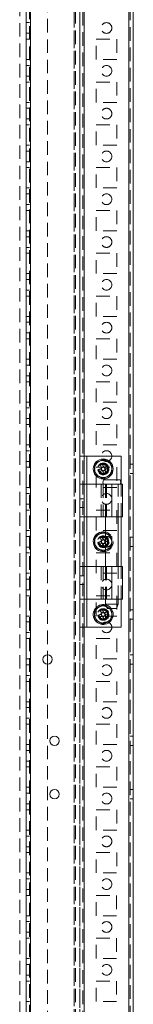
# Model space of a CAD drawing. Units: millimetres. Extents: x -3786 to 4614, y -3385 to 2555.
# Drawn here: x -393 to -340, y -1043 to -583 of the extents above; entities that cross this region are included whole.
import ezdxf

# ---------------------------------------------------------------- set-up
doc = ezdxf.new("R2010")
doc.units = ezdxf.units.MM
doc.header["$LTSCALE"] = 5
doc.linetypes.add('HIDDEN', pattern=[1.905, 1.27, -0.635])

msp = doc.modelspace()

# ---------------------------------------------------------------- linework, layer by layer
at = {"color": 7, "linetype": 'Continuous', "lineweight": 18}
for p, q in [((-341.97, -2133.55, -511.02), (-341.96, -119.25, -511.02)), ((-339.87, -2133.55, -511.02), (-339.86, -119.25, -511.02)), ((-389.87, -2086.39, -511.02), (-389.86, -166.39, -511.02)), ((-387.77, -2086.39, -511.02), (-387.76, -166.39, -511.02)), ((-364.86, -786.4, -511.02), (-362.86, -786.4, -511.02)), ((-364.86, -799.55, -511.02), (-364.86, -786.4, -511.02)), ((-362.86, -799.55, -511.02), (-362.86, -786.4, -511.02)), ((-362.86, -786.4, -511.02), (-361.56, -786.4, -511.02)), ((-361.56, -786.4, -511.02), (-345.56, -786.4, -511.02)), ((-345.56, -799.55, -511.02), (-345.56, -786.4, -511.02)), ((-354.99, -792.29, -511.02), (-354.6, -793.25, -511.02)), ((-353.79, -791.29, -511.02), (-354.74, -791.69, -511.02)), ((-353.99, -793.5, -511.02), (-353.04, -793.1, -511.02)), ((-352.79, -792.5, -511.02), (-353.18, -791.55, -511.02)), ((-364.86, -814.8, -511.02), (-364.86, -799.55, -511.02)), ((-364.86, -799.55, -511.02), (-361.56, -799.55, -511.02)), ((-361.56, -799.55, -511.02), (-361.56, -814.8, -511.02)), ((-361.56, -799.55, -511.02), (-349.86, -799.55, -511.02)), ((-349.86, -799.55, -511.02), (-344.86, -799.55, -511.02)), ((-349.86, -799.55, -511.02), (-349.86, -814.8, -511.02)), ((-344.86, -814.8, -511.02), (-344.86, -799.55, -511.02)), ((-361.56, -814.8, -511.02), (-364.86, -814.8, -511.02)), ((-364.86, -838, -511.02), (-364.86, -814.8, -511.02)), ((-362.86, -838, -511.02), (-362.86, -814.8, -511.02)), ((-349.86, -814.8, -511.02), (-361.56, -814.8, -511.02)), ((-352.81, -814.8, -511.02), (-352.81, -838, -511.02)), ((-344.86, -814.8, -511.02), (-349.86, -814.8, -511.02)), ((-346.91, -838, -511.02), (-346.91, -814.8, -511.02)), ((-345.56, -838, -511.02), (-345.56, -814.8, -511.02)), ((-354.99, -826.29, -511.02), (-354.6, -827.25, -511.02)), ((-353.79, -825.29, -511.02), (-354.74, -825.69, -511.02)), ((-353.99, -827.5, -511.02), (-353.04, -827.1, -511.02)), ((-352.81, -826.43, -511.02), (-353.18, -825.55, -511.02)), ((-364.86, -838, -511.02), (-361.56, -838, -511.02)), ((-364.86, -853.25, -511.02), (-364.86, -838, -511.02)), ((-361.56, -838, -511.02), (-361.56, -853.25, -511.02)), ((-361.56, -838, -511.02), (-349.86, -838, -511.02)), ((-349.86, -838, -511.02), (-344.86, -838, -511.02)), ((-349.86, -838, -511.02), (-349.86, -853.25, -511.02)), ((-344.86, -853.25, -511.02), (-344.86, -838, -511.02)), ((-361.56, -853.25, -511.02), (-364.86, -853.25, -511.02)), ((-364.86, -866.4, -511.02), (-364.86, -853.25, -511.02)), ((-362.86, -866.4, -511.02), (-362.86, -853.25, -511.02)), ((-349.86, -853.25, -511.02), (-361.56, -853.25, -511.02)), ((-352.81, -853.25, -511.02), (-352.81, -855.55, -511.02)), ((-352.81, -855.55, -511.02), (-352.06, -857.55, -511.02)), ((-344.86, -853.25, -511.02), (-349.86, -853.25, -511.02)), ((-347.66, -857.55, -511.02), (-346.91, -855.55, -511.02)), ((-346.91, -855.55, -511.02), (-346.91, -853.25, -511.02)), ((-345.56, -866.4, -511.02), (-345.56, -853.25, -511.02)), ((-353.79, -859.29, -511.02), (-354.74, -859.69, -511.02)), ((-352.79, -860.5, -511.02), (-353.18, -859.55, -511.02)), ((-347.66, -857.55, -511.02), (-352.06, -857.55, -511.02)), ((-354.99, -860.29, -511.02), (-354.6, -861.25, -511.02)), ((-353.99, -861.5, -511.02), (-353.04, -861.1, -511.02)), ((-364.86, -866.4, -511.02), (-362.86, -866.4, -511.02)), ((-362.86, -866.4, -511.02), (-361.56, -866.4, -511.02)), ((-361.56, -866.4, -511.02), (-345.56, -866.4, -511.02)), ((-379.86, -879.19, -511.02), (-379.86, -883.59, -511.02))]:
    msp.add_line(p, q, dxfattribs=at)
at = {"color": 7, "linetype": 'HIDDEN', "lineweight": 18}
for p, q in [((-341.96, -119.25, -511.02), (-341.97, -2133.55, -511.02)), ((-341.36, -119.25, -511.02), (-341.37, -2133.55, -511.02)), ((-388.36, -166.39, -511.02), (-388.37, -2086.39, -511.02)), ((-387.76, -166.39, -511.02), (-387.77, -2086.39, -511.02)), ((-363.36, -169.28, -511.02), (-363.37, -2083.51, -511.02)), ((-362.76, -166.4, -511.02), (-362.77, -2086.4, -511.02)), ((-362.77, -2083.91, -511.02), (-362.76, -168.88, -511.02)), ((-341.97, -2086.4, -511.02), (-341.96, -166.4, -511.02)), ((-367.47, -2081.65, -511.02), (-367.46, -187.2, -511.02)), ((-367.46, -187.5, -511.02), (-367.47, -2080.3, -511.02)), ((-366.86, -187.5, -511.02), (-366.87, -2080.3, -511.02)), ((-364.86, -187.5, -511.02), (-364.87, -2080.3, -511.02)), ((-392.86, -212.6, -511.02), (-392.87, -2081.64, -511.02)), ((-364.86, -306.4, -511.02), (-364.86, -786.4, -511.02)), ((-379.86, -553.6, -511.02), (-379.86, -879.19, -511.02)), ((-388.36, -583.89, -511.02), (-389.86, -583.89, -511.02)), ((-389.86, -588.89, -511.02), (-388.36, -588.89, -511.02)), ((-388.36, -591.64, -511.02), (-389.86, -591.64, -511.02)), ((-357.11, -591.65, -511.02), (-347.61, -591.65, -511.02)), ((-357.11, -601.15, -511.02), (-357.11, -591.65, -511.02)), ((-347.61, -591.65, -511.02), (-347.61, -601.15, -511.02)), ((-388.36, -601.14, -511.02), (-389.86, -601.14, -511.02)), ((-347.61, -601.15, -511.02), (-357.11, -601.15, -511.02)), ((-388.36, -603.89, -511.02), (-389.86, -603.89, -511.02)), ((-389.86, -608.89, -511.02), (-388.36, -608.89, -511.02)), ((-388.36, -611.64, -511.02), (-389.86, -611.64, -511.02)), ((-357.11, -611.65, -511.02), (-347.61, -611.65, -511.02)), ((-357.11, -621.15, -511.02), (-357.11, -611.65, -511.02)), ((-347.61, -611.65, -511.02), (-347.61, -621.15, -511.02)), ((-388.36, -621.14, -511.02), (-389.86, -621.14, -511.02)), ((-388.36, -623.89, -511.02), (-389.86, -623.89, -511.02)), ((-347.61, -621.15, -511.02), (-357.11, -621.15, -511.02)), ((-389.86, -628.89, -511.02), (-388.36, -628.89, -511.02)), ((-388.36, -631.64, -511.02), (-389.86, -631.64, -511.02)), ((-357.11, -631.65, -511.02), (-347.61, -631.65, -511.02)), ((-357.11, -641.15, -511.02), (-357.11, -631.65, -511.02)), ((-347.61, -631.65, -511.02), (-347.61, -641.15, -511.02)), ((-388.36, -641.14, -511.02), (-389.86, -641.14, -511.02)), ((-388.36, -643.89, -511.02), (-389.86, -643.89, -511.02)), ((-347.61, -641.15, -511.02), (-357.11, -641.15, -511.02)), ((-389.86, -648.89, -511.02), (-388.36, -648.89, -511.02)), ((-388.36, -651.64, -511.02), (-389.86, -651.64, -511.02)), ((-357.11, -651.65, -511.02), (-347.61, -651.65, -511.02)), ((-357.11, -661.15, -511.02), (-357.11, -651.65, -511.02)), ((-347.61, -651.65, -511.02), (-347.61, -661.15, -511.02)), ((-388.36, -661.14, -511.02), (-389.86, -661.14, -511.02)), ((-347.61, -661.15, -511.02), (-357.11, -661.15, -511.02)), ((-388.36, -663.89, -511.02), (-389.86, -663.89, -511.02)), ((-389.86, -668.89, -511.02), (-388.36, -668.89, -511.02)), ((-388.36, -671.64, -511.02), (-389.86, -671.64, -511.02)), ((-357.11, -671.65, -511.02), (-347.61, -671.65, -511.02)), ((-357.11, -681.15, -511.02), (-357.11, -671.65, -511.02)), ((-347.61, -671.65, -511.02), (-347.61, -681.15, -511.02)), ((-388.36, -681.14, -511.02), (-389.86, -681.14, -511.02)), ((-388.36, -683.89, -511.02), (-389.86, -683.89, -511.02)), ((-347.61, -681.15, -511.02), (-357.11, -681.15, -511.02)), ((-389.86, -688.89, -511.02), (-388.36, -688.89, -511.02)), ((-388.36, -691.64, -511.02), (-389.86, -691.64, -511.02)), ((-357.11, -691.65, -511.02), (-347.61, -691.65, -511.02)), ((-357.11, -701.15, -511.02), (-357.11, -691.65, -511.02)), ((-347.61, -691.65, -511.02), (-347.61, -701.15, -511.02)), ((-388.36, -701.14, -511.02), (-389.86, -701.14, -511.02)), ((-347.61, -701.15, -511.02), (-357.11, -701.15, -511.02)), ((-388.36, -703.89, -511.02), (-389.86, -703.89, -511.02)), ((-389.86, -708.89, -511.02), (-388.36, -708.89, -511.02)), ((-388.36, -711.64, -511.02), (-389.86, -711.64, -511.02)), ((-357.11, -711.65, -511.02), (-347.61, -711.65, -511.02)), ((-357.11, -721.15, -511.02), (-357.11, -711.65, -511.02)), ((-347.61, -711.65, -511.02), (-347.61, -721.15, -511.02)), ((-388.36, -721.14, -511.02), (-389.86, -721.14, -511.02)), ((-347.61, -721.15, -511.02), (-357.11, -721.15, -511.02)), ((-388.36, -723.89, -511.02), (-389.86, -723.89, -511.02)), ((-389.86, -728.89, -511.02), (-388.36, -728.89, -511.02)), ((-388.36, -731.64, -511.02), (-389.86, -731.64, -511.02)), ((-357.11, -731.65, -511.02), (-347.61, -731.65, -511.02)), ((-357.11, -741.15, -511.02), (-357.11, -731.65, -511.02)), ((-347.61, -731.65, -511.02), (-347.61, -741.15, -511.02)), ((-388.36, -741.14, -511.02), (-389.86, -741.14, -511.02)), ((-388.36, -743.89, -511.02), (-389.86, -743.89, -511.02)), ((-347.61, -741.15, -511.02), (-357.11, -741.15, -511.02)), ((-389.86, -748.89, -511.02), (-388.36, -748.89, -511.02)), ((-388.36, -751.64, -511.02), (-389.86, -751.64, -511.02)), ((-357.11, -751.65, -511.02), (-347.61, -751.65, -511.02)), ((-357.11, -761.15, -511.02), (-357.11, -751.65, -511.02)), ((-347.61, -751.65, -511.02), (-347.61, -761.15, -511.02)), ((-388.36, -761.14, -511.02), (-389.86, -761.14, -511.02)), ((-347.61, -761.15, -511.02), (-357.11, -761.15, -511.02)), ((-388.36, -763.89, -511.02), (-389.86, -763.89, -511.02)), ((-389.86, -768.89, -511.02), (-388.36, -768.89, -511.02)), ((-388.36, -771.64, -511.02), (-389.86, -771.64, -511.02)), ((-357.11, -771.65, -511.02), (-347.61, -771.65, -511.02)), ((-357.11, -781.15, -511.02), (-357.11, -771.65, -511.02)), ((-347.61, -771.65, -511.02), (-347.61, -781.15, -511.02)), ((-388.36, -781.14, -511.02), (-389.86, -781.14, -511.02)), ((-347.61, -781.15, -511.02), (-357.11, -781.15, -511.02)), ((-388.36, -783.89, -511.02), (-389.86, -783.89, -511.02)), ((-361.56, -866.4, -511.02), (-361.56, -786.4, -511.02)), ((-389.86, -788.89, -511.02), (-388.36, -788.89, -511.02)), ((-353.89, -787.78, -511.02), (-355.89, -788.93, -511.02)), ((-349.89, -790.09, -511.02), (-351.89, -788.93, -511.02)), ((-339.86, -790.2, -511.02), (-341.36, -790.2, -511.02)), ((-388.36, -791.64, -511.02), (-389.86, -791.64, -511.02)), ((-357.89, -794.7, -511.02), (-355.89, -795.86, -511.02)), ((-357.11, -791.65, -511.02), (-347.61, -791.65, -511.02)), ((-357.11, -801.15, -511.02), (-357.11, -791.65, -511.02)), ((-347.61, -791.65, -511.02), (-347.61, -801.15, -511.02)), ((-341.36, -794.6, -511.02), (-339.86, -794.6, -511.02)), ((-362.86, -814.8, -511.02), (-362.86, -799.55, -511.02)), ((-361.56, -799.55, -511.02), (-361.56, -814.8, -511.02)), ((-354.86, -799.55, -511.02), (-354.86, -814.8, -511.02)), ((-353.96, -799.55, -511.02), (-353.96, -814.8, -511.02)), ((-353.89, -797.01, -511.02), (-351.89, -795.86, -511.02)), ((-352.86, -799.55, -511.02), (-352.86, -814.8, -511.02)), ((-352.81, -799.55, -511.02), (-352.81, -814.8, -511.02)), ((-352.32, -799.55, -511.02), (-352.32, -814.8, -511.02)), ((-349.86, -799.55, -511.02), (-349.86, -814.8, -511.02)), ((-346.91, -814.8, -511.02), (-346.91, -799.55, -511.02)), ((-346.86, -814.8, -511.02), (-346.86, -799.55, -511.02)), ((-345.56, -814.8, -511.02), (-345.56, -799.55, -511.02)), ((-388.36, -801.14, -511.02), (-389.86, -801.14, -511.02)), ((-388.36, -803.89, -511.02), (-389.86, -803.89, -511.02)), ((-347.61, -801.15, -511.02), (-357.11, -801.15, -511.02)), ((-389.86, -808.89, -511.02), (-388.36, -808.89, -511.02)), ((-362.86, -806.4, -511.02), (-364.86, -806.4, -511.02)), ((-388.36, -811.64, -511.02), (-389.86, -811.64, -511.02)), ((-364.86, -810.4, -511.02), (-362.86, -810.4, -511.02)), ((-357.11, -811.65, -511.02), (-347.61, -811.65, -511.02)), ((-357.11, -821.15, -511.02), (-357.11, -811.65, -511.02)), ((-347.61, -811.65, -511.02), (-347.61, -821.15, -511.02)), ((-388.36, -821.14, -511.02), (-389.86, -821.14, -511.02)), ((-347.61, -821.15, -511.02), (-357.11, -821.15, -511.02)), ((-353.89, -821.78, -511.02), (-355.89, -822.93, -511.02)), ((-349.89, -824.09, -511.02), (-351.89, -822.93, -511.02)), ((-388.36, -823.89, -511.02), (-389.86, -823.89, -511.02)), ((-352.81, -825.39, -511.02), (-351.79, -824.97, -511.02)), ((-352.79, -826.5, -511.02), (-352.81, -826.43, -511.02)), ((-339.86, -824.2, -511.02), (-341.36, -824.2, -511.02)), ((-389.86, -828.89, -511.02), (-388.36, -828.89, -511.02)), ((-388.36, -831.64, -511.02), (-389.86, -831.64, -511.02)), ((-357.89, -828.7, -511.02), (-355.89, -829.86, -511.02)), ((-357.11, -831.65, -511.02), (-347.61, -831.65, -511.02)), ((-357.11, -841.15, -511.02), (-357.11, -831.65, -511.02)), ((-353.89, -831.01, -511.02), (-351.89, -829.86, -511.02)), ((-347.61, -831.65, -511.02), (-347.61, -841.15, -511.02)), ((-341.36, -828.6, -511.02), (-339.86, -828.6, -511.02)), ((-388.36, -841.14, -511.02), (-389.86, -841.14, -511.02)), ((-362.86, -853.25, -511.02), (-362.86, -838, -511.02)), ((-361.56, -838, -511.02), (-361.56, -853.25, -511.02)), ((-347.61, -841.15, -511.02), (-357.11, -841.15, -511.02)), ((-354.86, -838, -511.02), (-354.86, -853.25, -511.02)), ((-353.96, -838, -511.02), (-353.96, -853.25, -511.02)), ((-352.86, -838, -511.02), (-352.86, -853.25, -511.02)), ((-352.81, -838, -511.02), (-352.81, -853.25, -511.02)), ((-352.32, -838, -511.02), (-352.32, -853.25, -511.02)), ((-349.86, -838, -511.02), (-349.86, -853.25, -511.02)), ((-346.91, -853.25, -511.02), (-346.91, -838, -511.02)), ((-346.86, -853.25, -511.02), (-346.86, -838, -511.02)), ((-345.56, -853.25, -511.02), (-345.56, -838, -511.02)), ((-388.36, -843.89, -511.02), (-389.86, -843.89, -511.02)), ((-362.86, -842.4, -511.02), (-364.86, -842.4, -511.02)), ((-364.86, -846.4, -511.02), (-362.86, -846.4, -511.02)), ((-389.86, -848.89, -511.02), (-388.36, -848.89, -511.02)), ((-388.36, -851.64, -511.02), (-389.86, -851.64, -511.02)), ((-357.11, -851.65, -511.02), (-347.61, -851.65, -511.02)), ((-357.11, -861.15, -511.02), (-357.11, -851.65, -511.02)), ((-347.61, -851.65, -511.02), (-347.61, -861.15, -511.02)), ((-353.89, -855.78, -511.02), (-355.89, -856.93, -511.02)), ((-349.89, -858.09, -511.02), (-351.89, -856.93, -511.02)), ((-339.86, -858.2, -511.02), (-341.36, -858.2, -511.02)), ((-388.36, -861.14, -511.02), (-389.86, -861.14, -511.02)), ((-388.36, -863.89, -511.02), (-389.86, -863.89, -511.02)), ((-357.89, -862.7, -511.02), (-355.89, -863.86, -511.02)), ((-347.61, -861.15, -511.02), (-357.11, -861.15, -511.02)), ((-353.89, -865.01, -511.02), (-351.89, -863.86, -511.02)), ((-341.36, -862.6, -511.02), (-339.86, -862.6, -511.02)), ((-389.86, -868.89, -511.02), (-388.36, -868.89, -511.02)), ((-364.86, -866.4, -511.02), (-364.87, -1386.4, -511.02)), ((-388.36, -871.64, -511.02), (-389.86, -871.64, -511.02)), ((-357.11, -871.65, -511.02), (-347.61, -871.65, -511.02)), ((-357.11, -881.15, -511.02), (-357.11, -871.65, -511.02)), ((-347.61, -871.65, -511.02), (-347.61, -881.15, -511.02)), ((-388.36, -881.14, -511.02), (-389.86, -881.14, -511.02)), ((-347.61, -881.15, -511.02), (-357.11, -881.15, -511.02)), ((-339.86, -879.2, -511.02), (-341.36, -879.2, -511.02)), ((-388.36, -883.89, -511.02), (-389.86, -883.89, -511.02)), ((-379.86, -883.59, -511.02), (-379.87, -1209.19, -511.02)), ((-341.36, -883.6, -511.02), (-339.86, -883.6, -511.02)), ((-389.86, -888.89, -511.02), (-388.36, -888.89, -511.02)), ((-388.36, -891.64, -511.02), (-389.86, -891.64, -511.02)), ((-357.11, -891.65, -511.02), (-347.61, -891.65, -511.02)), ((-357.11, -901.15, -511.02), (-357.11, -891.65, -511.02)), ((-347.61, -891.65, -511.02), (-347.61, -901.15, -511.02)), ((-388.36, -901.14, -511.02), (-389.86, -901.14, -511.02)), ((-347.61, -901.15, -511.02), (-357.11, -901.15, -511.02)), ((-388.36, -903.89, -511.02), (-389.86, -903.89, -511.02)), ((-389.86, -908.89, -511.02), (-388.36, -908.89, -511.02)), ((-388.36, -911.64, -511.02), (-389.86, -911.64, -511.02)), ((-357.11, -911.65, -511.02), (-347.61, -911.65, -511.02)), ((-357.11, -921.15, -511.02), (-357.11, -911.65, -511.02)), ((-347.61, -911.65, -511.02), (-347.61, -921.15, -511.02)), ((-339.86, -917.2, -511.02), (-341.36, -917.2, -511.02)), ((-388.36, -921.14, -511.02), (-389.86, -921.14, -511.02)), ((-388.36, -923.89, -511.02), (-389.86, -923.89, -511.02)), ((-347.61, -921.15, -511.02), (-357.11, -921.15, -511.02)), ((-341.36, -921.6, -511.02), (-339.86, -921.6, -511.02)), ((-389.86, -928.89, -511.02), (-388.36, -928.89, -511.02)), ((-388.36, -931.64, -511.02), (-389.86, -931.64, -511.02)), ((-357.11, -931.65, -511.02), (-347.61, -931.65, -511.02)), ((-357.11, -941.15, -511.02), (-357.11, -931.65, -511.02)), ((-347.61, -931.65, -511.02), (-347.61, -941.15, -511.02)), ((-388.36, -941.14, -511.02), (-389.86, -941.14, -511.02)), ((-347.61, -941.15, -511.02), (-357.11, -941.15, -511.02)), ((-339.86, -942.2, -511.02), (-341.36, -942.2, -511.02)), ((-388.36, -943.89, -511.02), (-389.86, -943.89, -511.02)), ((-341.36, -946.6, -511.02), (-339.86, -946.6, -511.02)), ((-389.86, -948.89, -511.02), (-388.36, -948.89, -511.02)), ((-388.36, -951.64, -511.02), (-389.86, -951.64, -511.02)), ((-357.11, -951.65, -511.02), (-347.61, -951.65, -511.02)), ((-357.11, -961.15, -511.02), (-357.11, -951.65, -511.02)), ((-347.61, -951.65, -511.02), (-347.61, -961.15, -511.02)), ((-388.36, -961.14, -511.02), (-389.86, -961.14, -511.02)), ((-347.61, -961.15, -511.02), (-357.11, -961.15, -511.02)), ((-388.36, -963.89, -511.02), (-389.86, -963.89, -511.02)), ((-389.86, -968.89, -511.02), (-388.36, -968.89, -511.02)), ((-388.36, -971.64, -511.02), (-389.86, -971.64, -511.02)), ((-357.11, -971.65, -511.02), (-347.61, -971.65, -511.02)), ((-357.12, -981.15, -511.02), (-357.11, -971.65, -511.02)), ((-347.61, -971.65, -511.02), (-347.62, -981.15, -511.02)), ((-388.37, -981.14, -511.02), (-389.87, -981.14, -511.02)), ((-388.37, -983.89, -511.02), (-389.87, -983.89, -511.02)), ((-347.62, -981.15, -511.02), (-357.12, -981.15, -511.02)), ((-389.87, -988.89, -511.02), (-388.37, -988.89, -511.02)), ((-388.37, -991.64, -511.02), (-389.87, -991.64, -511.02)), ((-357.12, -991.65, -511.02), (-347.62, -991.65, -511.02)), ((-357.12, -1001.15, -511.02), (-357.12, -991.65, -511.02)), ((-347.62, -991.65, -511.02), (-347.62, -1001.15, -511.02)), ((-388.37, -1001.14, -511.02), (-389.87, -1001.14, -511.02)), ((-347.62, -1001.15, -511.02), (-357.12, -1001.15, -511.02)), ((-388.37, -1003.89, -511.02), (-389.87, -1003.89, -511.02)), ((-389.87, -1008.89, -511.02), (-388.37, -1008.89, -511.02)), ((-388.37, -1011.64, -511.02), (-389.87, -1011.64, -511.02)), ((-357.12, -1011.65, -511.02), (-347.62, -1011.65, -511.02)), ((-357.12, -1021.15, -511.02), (-357.12, -1011.65, -511.02)), ((-347.62, -1011.65, -511.02), (-347.62, -1021.15, -511.02)), ((-388.37, -1021.14, -511.02), (-389.87, -1021.14, -511.02)), ((-347.62, -1021.15, -511.02), (-357.12, -1021.15, -511.02)), ((-388.37, -1023.89, -511.02), (-389.87, -1023.89, -511.02)), ((-389.87, -1028.89, -511.02), (-388.37, -1028.89, -511.02)), ((-388.37, -1031.64, -511.02), (-389.87, -1031.64, -511.02)), ((-357.12, -1041.15, -511.02), (-357.12, -1031.65, -511.02)), ((-357.12, -1031.65, -511.02), (-347.62, -1031.65, -511.02)), ((-347.62, -1031.65, -511.02), (-347.62, -1041.15, -511.02)), ((-388.37, -1041.14, -511.02), (-389.87, -1041.14, -511.02)), ((-347.62, -1041.15, -511.02), (-357.12, -1041.15, -511.02))]:
    msp.add_line(p, q, dxfattribs=at)
at = {"color": 8, "linetype": 'Continuous', "lineweight": 18}
for p, q in [((-361.56, -799.55, -511.02), (-361.56, -786.4, -511.02)), ((-361.56, -838, -511.02), (-361.56, -814.8, -511.02)), ((-361.56, -866.4, -511.02), (-361.56, -853.25, -511.02))]:
    msp.add_line(p, q, dxfattribs=at)
at = {"color": 7, "linetype": 'Continuous', "lineweight": 18, "elevation": -511.02, "flags": 128}
for points in [[(-354.73, -791.71), (-354.8, -791.53), (-354.87, -791.36), (-354.95, -791.18), (-355.02, -791), (-355.09, -790.82), (-355.17, -790.65), (-355.24, -790.47), (-355.31, -790.3)], [(-354.36, -789.91), (-354.29, -790.08), (-354.22, -790.26), (-354.14, -790.43), (-354.07, -790.61), (-354, -790.79), (-353.92, -790.96), (-353.85, -791.14), (-353.78, -791.32)], [(-353.21, -791.56), (-353.03, -791.48), (-352.85, -791.41), (-352.67, -791.34), (-352.49, -791.26), (-352.32, -791.19), (-352.14, -791.12), (-351.97, -791.04), (-351.79, -790.97)], [(-356.38, -792.87), (-356.2, -792.79), (-356.03, -792.72), (-355.85, -792.65), (-355.68, -792.58), (-355.5, -792.5), (-355.32, -792.43), (-355.14, -792.36), (-354.96, -792.28)], [(-354.57, -793.23), (-354.75, -793.31), (-354.93, -793.38), (-355.11, -793.46), (-355.28, -793.53), (-355.46, -793.6), (-355.63, -793.67), (-355.81, -793.75), (-355.98, -793.82)], [(-353.42, -794.88), (-353.49, -794.71), (-353.56, -794.54), (-353.63, -794.36), (-353.71, -794.18), (-353.78, -794.01), (-353.85, -793.83), (-353.93, -793.65), (-354, -793.47)], [(-353.05, -793.08), (-352.98, -793.26), (-352.9, -793.43), (-352.83, -793.61), (-352.76, -793.79), (-352.68, -793.97), (-352.61, -794.14), (-352.54, -794.32), (-352.47, -794.49)], [(-351.4, -791.92), (-351.57, -792), (-351.75, -792.07), (-351.92, -792.14), (-352.1, -792.21), (-352.28, -792.29), (-352.46, -792.36), (-352.63, -792.43), (-352.81, -792.51)], [(-345.91, -797.55), (-346.09, -797.55), (-346.6, -797.55), (-347.4, -797.55), (-348.42, -797.55), (-349.57, -797.55), (-350.74, -797.55), (-351.84, -797.55), (-352.76, -797.55), (-353.42, -797.55), (-353.77, -797.55), (-353.81, -797.55)], [(-356.38, -826.87), (-356.2, -826.79), (-356.03, -826.72), (-355.85, -826.65), (-355.68, -826.58), (-355.5, -826.5), (-355.32, -826.43), (-355.14, -826.36), (-354.96, -826.28)], [(-354.57, -827.23), (-354.75, -827.31), (-354.93, -827.38), (-355.11, -827.46), (-355.28, -827.53), (-355.46, -827.6), (-355.64, -827.67), (-355.81, -827.75), (-355.98, -827.82)], [(-354.73, -825.71), (-354.8, -825.53), (-354.87, -825.36), (-354.95, -825.18), (-355.02, -825), (-355.09, -824.82), (-355.17, -824.65), (-355.24, -824.47), (-355.31, -824.3)], [(-354.36, -823.91), (-354.29, -824.08), (-354.22, -824.26), (-354.14, -824.43), (-354.07, -824.61), (-354, -824.79), (-353.92, -824.96), (-353.85, -825.14), (-353.78, -825.32)], [(-353.42, -828.88), (-353.49, -828.71), (-353.56, -828.54), (-353.63, -828.36), (-353.71, -828.18), (-353.78, -828.01), (-353.85, -827.83), (-353.93, -827.65), (-354, -827.47)], [(-353.05, -827.08), (-352.98, -827.26), (-352.9, -827.43), (-352.83, -827.61), (-352.81, -827.65)], [(-352.81, -855.55), (-352.64, -855.55), (-352.12, -855.55), (-351.34, -855.55), (-350.38, -855.55), (-349.35, -855.55), (-348.39, -855.55), (-347.6, -855.55), (-347.09, -855.55), (-346.91, -855.55), (-346.91, -855.55)], [(-354.73, -859.71), (-354.8, -859.53), (-354.88, -859.36), (-354.95, -859.18), (-355.02, -859), (-355.09, -858.82), (-355.17, -858.65), (-355.24, -858.47), (-355.31, -858.3)], [(-354.36, -857.91), (-354.29, -858.08), (-354.22, -858.26), (-354.14, -858.43), (-354.07, -858.61), (-354, -858.79), (-353.92, -858.96), (-353.85, -859.14), (-353.78, -859.32)], [(-353.21, -859.56), (-353.03, -859.48), (-352.85, -859.41), (-352.67, -859.34), (-352.49, -859.26), (-352.32, -859.19), (-352.14, -859.12), (-351.97, -859.04), (-351.79, -858.97)], [(-351.4, -859.92), (-351.57, -860), (-351.75, -860.07), (-351.92, -860.14), (-352.1, -860.21), (-352.28, -860.29), (-352.46, -860.36), (-352.63, -860.43), (-352.81, -860.51)], [(-356.38, -860.87), (-356.2, -860.79), (-356.03, -860.72), (-355.85, -860.65), (-355.68, -860.58), (-355.5, -860.5), (-355.32, -860.43), (-355.14, -860.36), (-354.96, -860.28)], [(-354.57, -861.23), (-354.75, -861.31), (-354.93, -861.38), (-355.11, -861.46), (-355.28, -861.53), (-355.46, -861.6), (-355.64, -861.67), (-355.81, -861.75), (-355.98, -861.82)], [(-353.42, -862.88), (-353.49, -862.71), (-353.56, -862.54), (-353.63, -862.36), (-353.71, -862.18), (-353.78, -862.01), (-353.85, -861.83), (-353.93, -861.65), (-354, -861.47)], [(-353.05, -861.08), (-352.98, -861.26), (-352.9, -861.43), (-352.83, -861.61), (-352.76, -861.79), (-352.68, -861.97), (-352.61, -862.14), (-352.54, -862.32), (-352.47, -862.49)]]:
    msp.add_lwpolyline(points, dxfattribs=at)
at = {"color": 7, "linetype": 'HIDDEN', "lineweight": 18, "elevation": -511.02, "flags": 128}
for points in [[(-351.4, -825.92), (-351.57, -826), (-351.75, -826.07), (-351.92, -826.14), (-352.1, -826.21), (-352.28, -826.29), (-352.46, -826.36), (-352.63, -826.43), (-352.81, -826.51)], [(-352.81, -827.65), (-352.76, -827.79), (-352.68, -827.97), (-352.61, -828.14), (-352.54, -828.32), (-352.47, -828.49)]]:
    msp.add_lwpolyline(points, dxfattribs=at)
at = {"color": 7, "linetype": 'HIDDEN', "lineweight": 18}
for centre, radius in [((-352.36, -586.4, -511.02), 2.5), ((-352.36, -606.4, -511.02), 2.5), ((-352.36, -626.4, -511.02), 2.5), ((-352.36, -646.4, -511.02), 2.5), ((-352.36, -666.4, -511.02), 2.5), ((-352.36, -686.4, -511.02), 2.5), ((-352.36, -706.4, -511.02), 2.5), ((-352.36, -726.4, -511.02), 2.5), ((-352.36, -746.4, -511.02), 2.5), ((-352.36, -766.4, -511.02), 2.5), ((-352.36, -786.4, -511.02), 2.5), ((-353.89, -792.4, -511.02), 2.7), ((-353.89, -792.4, -511.02), 2.5), ((-353.89, -792.4, -511.02), 2.5), ((-353.89, -792.4, -511.02), 2.49), ((-353.89, -792.4, -511.02), 2.48), ((-353.89, -792.4, -511.02), 2.41), ((-353.89, -792.4, -511.02), 2.38), ((-353.89, -792.4, -511.02), 2.34), ((-353.89, -792.4, -511.02), 2.3), ((-353.89, -792.4, -511.02), 2.26), ((-353.89, -792.4, -511.02), 2.22), ((-353.89, -792.4, -511.02), 2.2), ((-353.89, -792.4, -511.02), 2.14), ((-353.89, -792.4, -511.02), 2.05), ((-352.36, -806.4, -511.02), 2.5), ((-353.89, -826.4, -511.02), 2.7), ((-353.89, -826.4, -511.02), 2.5), ((-353.89, -826.4, -511.02), 2.5), ((-353.89, -826.4, -511.02), 2.49), ((-353.89, -826.4, -511.02), 2.48), ((-353.89, -826.4, -511.02), 2.41), ((-353.89, -826.4, -511.02), 2.38), ((-353.89, -826.4, -511.02), 2.34), ((-353.89, -826.4, -511.02), 2.3), ((-353.89, -826.4, -511.02), 2.26), ((-353.89, -826.4, -511.02), 2.22), ((-353.89, -826.4, -511.02), 2.2), ((-353.89, -826.4, -511.02), 2.14), ((-353.89, -826.4, -511.02), 2.05), ((-352.36, -826.4, -511.02), 2.5), ((-352.36, -846.4, -511.02), 2.5), ((-353.89, -860.4, -511.02), 2.7), ((-353.89, -860.4, -511.02), 2.5), ((-353.89, -860.4, -511.02), 2.5), ((-353.89, -860.4, -511.02), 2.49), ((-353.89, -860.4, -511.02), 2.48), ((-353.89, -860.4, -511.02), 2.41), ((-353.89, -860.4, -511.02), 2.38), ((-353.89, -860.4, -511.02), 2.34), ((-353.89, -860.4, -511.02), 2.3), ((-353.89, -860.4, -511.02), 2.26), ((-353.89, -860.4, -511.02), 2.22), ((-353.89, -860.4, -511.02), 2.2), ((-353.89, -860.4, -511.02), 2.14), ((-353.89, -860.4, -511.02), 2.06), ((-352.36, -866.4, -511.02), 2.5), ((-352.36, -886.4, -511.02), 2.5), ((-352.36, -906.4, -511.02), 2.5), ((-352.36, -926.4, -511.02), 2.5), ((-352.36, -946.4, -511.02), 2.5), ((-352.36, -966.4, -511.02), 2.5), ((-352.36, -986.4, -511.02), 2.5), ((-352.36, -1006.4, -511.02), 2.5), ((-352.36, -1026.4, -511.02), 2.5)]:
    msp.add_circle(centre, radius, dxfattribs=at)
at = {"color": 7, "linetype": 'Continuous', "lineweight": 18}
for centre, radius in [((-353.89, -792.4, -511.02), 4.65), ((-379.86, -881.39, -511.02), 2.2), ((-376.61, -919.4, -511.02), 2.2), ((-376.61, -944.4, -511.02), 2.2)]:
    msp.add_circle(centre, radius, dxfattribs=at)
at = {"color": 7, "linetype": 'HIDDEN', "lineweight": 18}
for centre, radius, start, end in [((-353.89, -792.4, -511.02), 4, 119.9996, 179.9996), ((-353.89, -792.4, -511.02), 4, 59.9996, 119.9996), ((-353.89, -792.4, -511.02), 4, 359.9996, 59.9996), ((-353.89, -792.4, -511.02), 4, 179.9996, 239.9996), ((-353.89, -792.4, -511.02), 4, 299.9996, 359.9996), ((-353.89, -792.4, -511.02), 4, 239.9996, 299.9996), ((-353.89, -826.4, -511.02), 4, 119.9996, 179.9996), ((-353.89, -826.4, -511.02), 4, 59.9996, 119.9996), ((-353.89, -826.4, -511.02), 4.65, 283.3663, 76.6329), ((-353.89, -826.4, -511.02), 4, 359.9996, 59.9996), ((-353.89, -826.4, -511.02), 4, 179.9996, 239.9996), ((-353.89, -826.4, -511.02), 4, 299.9996, 359.9996), ((-371.07, -833.49, -511.02), 21.08, 21.0469, 23.847), ((-353.89, -826.4, -511.02), 4, 239.9996, 299.9996), ((-360.9, -809.42, -511.02), 20.86, 292.8161, 293.8578), ((-353.89, -860.4, -511.02), 4, 119.9996, 179.9996), ((-353.89, -860.4, -511.02), 4, 59.9996, 119.9996), ((-353.89, -860.4, -511.02), 4.65, 37.7993, 74.9157), ((-353.89, -860.4, -511.02), 4, 359.9996, 59.9996), ((-353.89, -860.4, -511.02), 4, 179.9996, 239.9996), ((-353.89, -860.4, -511.02), 4, 239.9996, 299.9996), ((-353.89, -860.4, -511.02), 4, 299.9996, 359.9996)]:
    msp.add_arc(centre, radius, start, end, dxfattribs=at)
at = {"color": 7, "linetype": 'Continuous', "lineweight": 18}
for centre, radius, start, end in [((-346.77, -809.63, -511.02), 21.13, 111.0503, 113.8431), ((-371.11, -799.51, -511.02), 21.12, 21.0522, 23.8468), ((-336.69, -785.29, -511.02), 21.09, 201.0464, 203.8445), ((-353.89, -792.4, -511.02), 1.08, 140.8994, 173.9963), ((-353.89, -792.4, -511.02), 0.851, 165.2068, 239.689), ((-353.89, -792.4, -511.02), 0.851, 149.689, 165.2068), ((-353.89, -792.4, -511.02), 0.851, 75.2068, 149.689), ((-353.89, -792.4, -511.02), 1.08, 230.8994, 263.9963), ((-353.89, -792.4, -511.02), 0.851, 239.689, 255.2068), ((-353.89, -792.4, -511.02), 0.851, 255.2068, 329.689), ((-353.89, -792.4, -511.02), 1.08, 50.8994, 83.9963), ((-353.89, -792.4, -511.02), 0.851, 59.689, 75.2068), ((-353.89, -792.4, -511.02), 0.851, 345.2068, 59.689), ((-360.93, -775.34, -511.02), 20.94, 291.0425, 293.8618), ((-353.89, -792.4, -511.02), 0.851, 329.689, 345.2068), ((-353.89, -792.4, -511.02), 1.08, 320.8994, 353.9963), ((-351.52, -798.55, -511.02), 2.5, 156.4214, 203.5778), ((-348.2, -798.55, -511.02), 2.5, 336.4214, 23.5778), ((-353.89, -826.4, -511.02), 4.65, 112.4479, 283.3663), ((-353.89, -826.4, -511.02), 4.65, 76.6329, 112.4479), ((-336.64, -819.27, -511.02), 21.15, 201.0517, 203.8422), ((-346.81, -843.53, -511.02), 21.02, 111.043, 113.8503), ((-353.89, -826.4, -511.02), 1.08, 140.8994, 173.9963), ((-353.89, -826.4, -511.02), 0.851, 165.2068, 239.689), ((-353.89, -826.4, -511.02), 0.851, 149.689, 165.2068), ((-353.89, -826.4, -511.02), 0.851, 75.2068, 149.689), ((-353.89, -826.4, -511.02), 1.08, 230.8994, 263.9963), ((-353.89, -826.4, -511.02), 0.851, 239.689, 255.2068), ((-353.89, -826.4, -511.02), 0.851, 255.2068, 329.689), ((-353.89, -826.4, -511.02), 1.08, 50.8994, 83.9963), ((-353.89, -826.4, -511.02), 0.851, 59.689, 75.2068), ((-353.89, -826.4, -511.02), 0.851, 345.2068, 59.689), ((-424.89, -651.52, -511.02), 188.22, 292.385, 292.5145), ((-353.89, -826.4, -511.02), 0.851, 329.689, 345.2068), ((-353.89, -826.4, -511.02), 1.08, 320.8994, 353.9963), ((-360.92, -809.38, -511.02), 20.9, 291.0357, 292.8204), ((-353.89, -860.4, -511.02), 4.65, 112.4479, 37.7993), ((-353.89, -860.4, -511.02), 4.65, 74.9157, 112.4479), ((-346.85, -877.42, -511.02), 20.91, 111.0416, 113.864), ((-353.89, -860.4, -511.02), 1.08, 140.8994, 173.9963), ((-353.89, -860.4, -511.02), 0.851, 165.2068, 239.689), ((-353.89, -860.4, -511.02), 0.851, 149.689, 165.2068), ((-353.89, -860.4, -511.02), 0.851, 75.2068, 149.689), ((-353.89, -860.4, -511.02), 1.08, 50.8994, 83.9963), ((-353.89, -860.4, -511.02), 0.851, 59.689, 75.2068), ((-353.89, -860.4, -511.02), 0.851, 345.2068, 59.689), ((-371.14, -867.52, -511.02), 21.15, 21.0517, 23.8422), ((-336.77, -853.32, -511.02), 21.01, 201.0447, 203.8543), ((-353.89, -860.4, -511.02), 1.08, 230.8994, 263.9963), ((-353.89, -860.4, -511.02), 0.851, 239.689, 255.2068), ((-353.89, -860.4, -511.02), 0.851, 255.2068, 329.689), ((-361.01, -843.15, -511.02), 21.14, 291.0501, 293.842), ((-353.89, -860.4, -511.02), 0.851, 329.689, 345.2068), ((-353.89, -860.4, -511.02), 1.08, 320.8994, 353.9963)]:
    msp.add_arc(centre, radius, start, end, dxfattribs=at)
at = {"color": 7, "linetype": 'HIDDEN', "lineweight": 18}
for points, knots in [([(-355.89, -788.93, -511.02), (-355.94, -788.96, -511.02), (-356.61, -789.35, -511.02), (-357.27, -789.73, -511.02), (-357.89, -790.09, -511.02)], [0, 0, 0, 0, 0.070172, 1, 1, 1, 1]), ([(-357.89, -790.09, -511.02), (-357.89, -790.28, -511.02), (-357.89, -791.03, -511.02), (-357.89, -791.81, -511.02), (-357.89, -792.4, -511.02)], [0, 0, 0, 0, 0.257527, 1, 1, 1, 1]), ([(-351.89, -788.93, -511.02), (-351.94, -788.9, -511.02), (-352.61, -788.51, -511.02), (-353.27, -788.13, -511.02), (-353.89, -787.78, -511.02)], [0, 0, 0, 0, 0.070183, 1, 1, 1, 1]), ([(-349.89, -790.09, -511.02), (-349.89, -790.28, -511.02), (-349.89, -791.03, -511.02), (-349.89, -791.81, -511.02), (-349.89, -792.4, -511.02)], [0, 0, 0, 0, 0.257576, 1, 1, 1, 1]), ([(-357.89, -792.4, -511.02), (-357.89, -792.61, -511.02), (-357.89, -793.39, -511.02), (-357.89, -794.15, -511.02), (-357.89, -794.7, -511.02)], [0, 0, 0, 0, 0.268638, 1, 1, 1, 1]), ([(-351.89, -795.86, -511.02), (-351.84, -795.83, -511.02), (-351.17, -795.44, -511.02), (-350.5, -795.06, -511.02), (-349.89, -794.7, -511.02)], [0, 0, 0, 0, 0.070172, 1, 1, 1, 1]), ([(-349.89, -792.4, -511.02), (-349.89, -792.61, -511.02), (-349.89, -793.39, -511.02), (-349.89, -794.15, -511.02), (-349.89, -794.7, -511.02)], [0, 0, 0, 0, 0.268625, 1, 1, 1, 1]), ([(-355.89, -795.86, -511.02), (-355.84, -795.89, -511.02), (-355.17, -796.28, -511.02), (-354.5, -796.66, -511.02), (-353.89, -797.01, -511.02)], [0, 0, 0, 0, 0.070183, 1, 1, 1, 1]), ([(-355.89, -822.93, -511.02), (-355.94, -822.96, -511.02), (-356.61, -823.35, -511.02), (-357.27, -823.73, -511.02), (-357.89, -824.09, -511.02)], [0, 0, 0, 0, 0.070206, 1, 1, 1, 1]), ([(-351.89, -822.93, -511.02), (-351.94, -822.9, -511.02), (-352.61, -822.51, -511.02), (-353.27, -822.13, -511.02), (-353.89, -821.78, -511.02)], [0, 0, 0, 0, 0.070196, 1, 1, 1, 1]), ([(-357.89, -824.09, -511.02), (-357.89, -824.28, -511.02), (-357.89, -825.03, -511.02), (-357.89, -825.81, -511.02), (-357.89, -826.4, -511.02)], [0, 0, 0, 0, 0.25754, 1, 1, 1, 1]), ([(-357.89, -826.4, -511.02), (-357.89, -826.61, -511.02), (-357.89, -827.39, -511.02), (-357.89, -828.15, -511.02), (-357.89, -828.7, -511.02)], [0, 0, 0, 0, 0.268625, 1, 1, 1, 1]), ([(-349.89, -824.09, -511.02), (-349.89, -824.28, -511.02), (-349.89, -825.03, -511.02), (-349.89, -825.81, -511.02), (-349.89, -826.4, -511.02)], [0, 0, 0, 0, 0.257576, 1, 1, 1, 1]), ([(-349.89, -826.4, -511.02), (-349.89, -826.61, -511.02), (-349.89, -827.39, -511.02), (-349.89, -828.15, -511.02), (-349.89, -828.7, -511.02)], [0, 0, 0, 0, 0.268638, 1, 1, 1, 1]), ([(-355.89, -829.86, -511.02), (-355.84, -829.89, -511.02), (-355.17, -830.28, -511.02), (-354.5, -830.66, -511.02), (-353.89, -831.01, -511.02)], [0, 0, 0, 0, 0.070196, 1, 1, 1, 1]), ([(-351.89, -829.86, -511.02), (-351.84, -829.83, -511.02), (-351.17, -829.44, -511.02), (-350.5, -829.06, -511.02), (-349.89, -828.7, -511.02)], [0, 0, 0, 0, 0.070195, 1, 1, 1, 1]), ([(-355.89, -856.93, -511.02), (-355.94, -856.96, -511.02), (-356.61, -857.35, -511.02), (-357.27, -857.73, -511.02), (-357.89, -858.09, -511.02)], [0, 0, 0, 0, 0.070172, 1, 1, 1, 1]), ([(-357.89, -858.09, -511.02), (-357.89, -858.28, -511.02), (-357.89, -859.03, -511.02), (-357.89, -859.81, -511.02), (-357.89, -860.4, -511.02)], [0, 0, 0, 0, 0.257576, 1, 1, 1, 1]), ([(-351.89, -856.93, -511.02), (-351.94, -856.9, -511.02), (-352.61, -856.51, -511.02), (-353.27, -856.13, -511.02), (-353.89, -855.78, -511.02)], [0, 0, 0, 0, 0.070172, 1, 1, 1, 1]), ([(-349.89, -858.09, -511.02), (-349.89, -858.28, -511.02), (-349.89, -859.03, -511.02), (-349.89, -859.81, -511.02), (-349.89, -860.4, -511.02)], [0, 0, 0, 0, 0.25754, 1, 1, 1, 1]), ([(-357.89, -860.4, -511.02), (-357.89, -860.61, -511.02), (-357.89, -861.39, -511.02), (-357.89, -862.15, -511.02), (-357.89, -862.7, -511.02)], [0, 0, 0, 0, 0.268625, 1, 1, 1, 1]), ([(-355.89, -863.86, -511.02), (-355.84, -863.89, -511.02), (-355.17, -864.28, -511.02), (-354.5, -864.66, -511.02), (-353.89, -865.01, -511.02)], [0, 0, 0, 0, 0.070183, 1, 1, 1, 1]), ([(-351.89, -863.86, -511.02), (-351.84, -863.83, -511.02), (-351.17, -863.44, -511.02), (-350.5, -863.06, -511.02), (-349.89, -862.7, -511.02)], [0, 0, 0, 0, 0.070183, 1, 1, 1, 1]), ([(-349.89, -860.4, -511.02), (-349.89, -860.61, -511.02), (-349.89, -861.39, -511.02), (-349.89, -862.15, -511.02), (-349.89, -862.7, -511.02)], [0, 0, 0, 0, 0.268625, 1, 1, 1, 1])]:
    msp.add_open_spline(points, degree=3, knots=knots, dxfattribs=at)
at = {"color": 7, "linetype": 'Continuous', "lineweight": 18}
for points, knots in [([(-354.71, -792.18, -511.02), (-354.74, -792.19, -511.02), (-354.81, -792.22, -511.02), (-354.9, -792.25, -511.02), (-354.95, -792.28, -511.02), (-354.96, -792.28, -511.02)], [0, 0, 0, 0, 0.284051, 0.880895, 1, 1, 1, 1]), ([(-354.73, -791.71, -511.02), (-354.72, -791.72, -511.02), (-354.7, -791.78, -511.02), (-354.67, -791.86, -511.02), (-354.63, -791.94, -511.02), (-354.62, -791.97, -511.02)], [0, 0, 0, 0, 0.1191041, 0.7159503, 1, 1, 1, 1]), ([(-354.57, -793.23, -511.02), (-354.56, -793.23, -511.02), (-354.5, -793.21, -511.02), (-354.42, -793.17, -511.02), (-354.34, -793.14, -511.02), (-354.32, -793.13, -511.02)], [0, 0, 0, 0, 0.1191054, 0.7159499, 1, 1, 1, 1]), ([(-354.11, -793.22, -511.02), (-354.1, -793.24, -511.02), (-354.06, -793.32, -511.02), (-354.03, -793.4, -511.02), (-354.01, -793.46, -511.02), (-354, -793.47, -511.02)], [0, 0, 0, 0, 0.284049, 0.880896, 1, 1, 1, 1]), ([(-353.67, -791.57, -511.02), (-353.68, -791.55, -511.02), (-353.71, -791.47, -511.02), (-353.75, -791.39, -511.02), (-353.77, -791.33, -511.02), (-353.78, -791.32, -511.02)], [0, 0, 0, 0, 0.284052, 0.880896, 1, 1, 1, 1]), ([(-353.21, -791.56, -511.02), (-353.22, -791.56, -511.02), (-353.27, -791.58, -511.02), (-353.36, -791.62, -511.02), (-353.43, -791.65, -511.02), (-353.46, -791.66, -511.02)], [0, 0, 0, 0, 0.1191054, 0.7159492, 1, 1, 1, 1]), ([(-353.05, -793.08, -511.02), (-353.05, -793.07, -511.02), (-353.08, -793.01, -511.02), (-353.11, -792.93, -511.02), (-353.14, -792.85, -511.02), (-353.15, -792.82, -511.02)], [0, 0, 0, 0, 0.119107, 0.71595, 1, 1, 1, 1]), ([(-353.07, -792.61, -511.02), (-353.04, -792.6, -511.02), (-352.96, -792.57, -511.02), (-352.88, -792.54, -511.02), (-352.82, -792.51, -511.02), (-352.81, -792.51, -511.02)], [0, 0, 0, 0, 0.284051, 0.880895, 1, 1, 1, 1]), ([(-354.71, -826.18, -511.02), (-354.74, -826.19, -511.02), (-354.81, -826.22, -511.02), (-354.9, -826.25, -511.02), (-354.95, -826.28, -511.02), (-354.96, -826.28, -511.02)], [0, 0, 0, 0, 0.28405, 0.880895, 1, 1, 1, 1]), ([(-354.73, -825.71, -511.02), (-354.72, -825.72, -511.02), (-354.7, -825.78, -511.02), (-354.67, -825.86, -511.02), (-354.63, -825.94, -511.02), (-354.62, -825.97, -511.02)], [0, 0, 0, 0, 0.1191067, 0.7159485, 1, 1, 1, 1]), ([(-354.57, -827.23, -511.02), (-354.56, -827.23, -511.02), (-354.5, -827.21, -511.02), (-354.42, -827.17, -511.02), (-354.34, -827.14, -511.02), (-354.32, -827.13, -511.02)], [0, 0, 0, 0, 0.119107, 0.715949, 1, 1, 1, 1]), ([(-354.11, -827.22, -511.02), (-354.1, -827.24, -511.02), (-354.06, -827.32, -511.02), (-354.03, -827.4, -511.02), (-354.01, -827.46, -511.02), (-354, -827.47, -511.02)], [0, 0, 0, 0, 0.284049, 0.880893, 1, 1, 1, 1]), ([(-353.67, -825.57, -511.02), (-353.68, -825.55, -511.02), (-353.71, -825.47, -511.02), (-353.75, -825.39, -511.02), (-353.77, -825.33, -511.02), (-353.78, -825.32, -511.02)], [0, 0, 0, 0, 0.28405, 0.880893, 1, 1, 1, 1]), ([(-353.21, -825.56, -511.02), (-353.22, -825.56, -511.02), (-353.27, -825.58, -511.02), (-353.36, -825.62, -511.02), (-353.43, -825.65, -511.02), (-353.46, -825.66, -511.02)], [0, 0, 0, 0, 0.119106, 0.715949, 1, 1, 1, 1]), ([(-353.05, -827.08, -511.02), (-353.05, -827.07, -511.02), (-353.08, -827.01, -511.02), (-353.11, -826.93, -511.02), (-353.14, -826.85, -511.02), (-353.15, -826.82, -511.02)], [0, 0, 0, 0, 0.1191067, 0.7159485, 1, 1, 1, 1]), ([(-353.07, -826.61, -511.02), (-353.04, -826.6, -511.02), (-352.96, -826.57, -511.02), (-352.88, -826.54, -511.02), (-352.82, -826.51, -511.02), (-352.81, -826.51, -511.02)], [0, 0, 0, 0, 0.2840501, 0.8808946, 1, 1, 1, 1]), ([(-354.71, -860.18, -511.02), (-354.74, -860.19, -511.02), (-354.81, -860.22, -511.02), (-354.9, -860.25, -511.02), (-354.95, -860.28, -511.02), (-354.96, -860.28, -511.02)], [0, 0, 0, 0, 0.284051, 0.880895, 1, 1, 1, 1]), ([(-354.73, -859.71, -511.02), (-354.72, -859.72, -511.02), (-354.7, -859.78, -511.02), (-354.67, -859.86, -511.02), (-354.63, -859.94, -511.02), (-354.62, -859.97, -511.02)], [0, 0, 0, 0, 0.119107, 0.715951, 1, 1, 1, 1]), ([(-353.67, -859.57, -511.02), (-353.68, -859.55, -511.02), (-353.71, -859.47, -511.02), (-353.75, -859.39, -511.02), (-353.77, -859.33, -511.02), (-353.78, -859.32, -511.02)], [0, 0, 0, 0, 0.284049, 0.880896, 1, 1, 1, 1]), ([(-353.21, -859.56, -511.02), (-353.22, -859.56, -511.02), (-353.27, -859.58, -511.02), (-353.36, -859.62, -511.02), (-353.43, -859.65, -511.02), (-353.46, -859.66, -511.02)], [0, 0, 0, 0, 0.119105, 0.71595, 1, 1, 1, 1]), ([(-354.57, -861.23, -511.02), (-354.56, -861.23, -511.02), (-354.5, -861.21, -511.02), (-354.42, -861.17, -511.02), (-354.34, -861.14, -511.02), (-354.32, -861.13, -511.02)], [0, 0, 0, 0, 0.119105, 0.715949, 1, 1, 1, 1]), ([(-354.11, -861.22, -511.02), (-354.1, -861.24, -511.02), (-354.06, -861.32, -511.02), (-354.03, -861.4, -511.02), (-354.01, -861.46, -511.02), (-354, -861.47, -511.02)], [0, 0, 0, 0, 0.284053, 0.880896, 1, 1, 1, 1]), ([(-353.05, -861.08, -511.02), (-353.05, -861.07, -511.02), (-353.08, -861.01, -511.02), (-353.11, -860.93, -511.02), (-353.14, -860.85, -511.02), (-353.15, -860.82, -511.02)], [0, 0, 0, 0, 0.119104, 0.715951, 1, 1, 1, 1]), ([(-353.07, -860.61, -511.02), (-353.04, -860.6, -511.02), (-352.96, -860.57, -511.02), (-352.88, -860.54, -511.02), (-352.82, -860.51, -511.02), (-352.81, -860.51, -511.02)], [0, 0, 0, 0, 0.2840508, 0.8808946, 1, 1, 1, 1])]:
    msp.add_open_spline(points, degree=3, knots=knots, dxfattribs=at)

doc.saveas('drawing.dxf')
